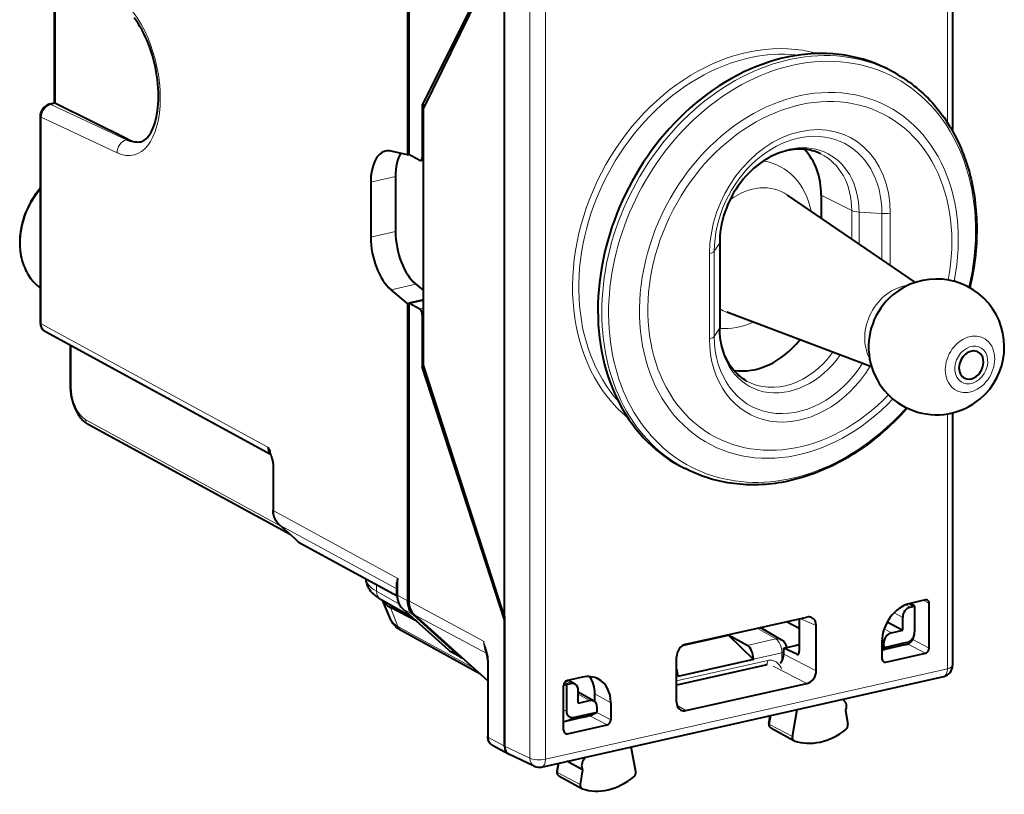
# Model space of a CAD drawing. Extents: x 0 to 420, y 0 to 297.
# Drawn here: x 331 to 375, y 210 to 245 of the extents above; entities that cross this region are included whole.
import ezdxf

# ---------------------------------------------------------------- set-up
doc = ezdxf.new("R2010")
doc.units = 0

msp = doc.modelspace()

# ---------------------------------------------------------------- linework, layer by layer
at = {"color": 7, "lineweight": 40}
for p, q in [((372.663849, 257.339661), (372.663849, 239.774811)), ((348.566589, 251.86795), (348.566589, 238.726456)), ((348.623444, 251.89859), (348.623444, 238.739243)), ((352.853973, 248.244003), (349.220062, 240.91333)), ((352.853973, 248.103058), (349.274292, 240.790634)), ((352.853973, 218.314789), (352.853973, 248.103058)), ((332.962524, 241.007599), (332.962524, 247.059799)), ((370.13678, 242.32756), (369.971344, 242.419556)), ((332.966919, 241.013077), (332.728455, 240.959412)), ((336.217957, 239.399445), (333.006317, 241.000473)), ((349.220062, 240.91333), (349.348511, 240.942245)), ((349.220062, 240.91333), (349.220062, 238.611084)), ((349.274292, 229.420349), (349.274292, 240.790634)), ((332.327271, 240.441147), (332.327271, 231.304581)), ((348.566589, 238.726456), (347.835846, 238.890366)), ((348.566589, 238.726456), (348.623444, 238.739243)), ((349.111572, 238.480621), (348.623444, 238.739243)), ((349.274292, 238.500183), (349.154907, 238.473312)), ((348.036377, 237.761307), (348.036377, 235.331604)), ((346.939453, 237.51445), (346.939453, 235.084747)), ((371.020569, 233.086182), (365.370148, 236.945328)), ((366.858429, 236.940002), (366.858429, 235.928864)), ((362.368805, 234.840958), (362.368805, 231.082184)), ((348.932739, 233.005844), (349.274292, 232.720551)), ((348.566589, 232.148605), (347.835846, 232.759003)), ((348.566589, 232.148605), (349.245789, 232.301453)), ((348.566589, 232.148605), (348.566589, 219.007095)), ((349.274292, 232.307861), (348.623444, 232.161392)), ((349.111572, 231.902771), (348.623444, 232.161392)), ((348.623444, 232.161392), (348.623444, 219.00206)), ((349.245789, 232.301453), (349.274292, 232.365219)), ((349.220062, 231.657364), (349.220062, 229.355118)), ((369.083374, 229.359406), (362.678345, 231.766724)), ((342.504303, 225.481491), (332.556396, 230.902451)), ((333.64563, 230.308899), (333.64563, 228.537476)), ((349.220062, 229.355118), (349.290222, 229.370911)), ((352.853973, 218.173843), (349.220062, 229.355118)), ((352.853973, 218.314789), (349.274292, 229.420349)), ((372.663849, 227.32016), (372.663849, 216.1521)), ((343.381897, 221.935837), (334.447235, 226.804642)), ((342.621765, 224.993774), (342.621765, 223.020233)), ((361.012085, 224.772919), (360.841736, 224.855453)), ((343.592285, 221.746536), (342.883759, 222.384033)), ((343.592285, 221.746536), (343.682373, 221.662643)), ((343.780701, 221.58902), (348.101074, 219.23468)), ((348.099762, 219.287735), (348.099762, 219.800262)), ((347.370636, 219.087997), (348.753937, 218.298477)), ((347.832245, 218.164062), (347.452759, 219.041733)), ((371.465088, 219.046585), (370.796722, 218.896164)), ((348.971069, 218.103027), (347.811493, 218.716339)), ((348.361633, 218.651581), (350.378632, 216.836029)), ((370.794525, 218.728455), (370.903381, 218.752945)), ((370.7995, 218.89679), (370.979492, 218.794052)), ((370.986877, 218.759811), (370.986877, 217.639633)), ((371.632172, 216.922882), (371.632172, 218.89624)), ((348.811188, 218.39772), (350.828186, 216.582184)), ((352.115997, 215.470169), (348.868103, 218.392685)), ((352.853973, 218.314789), (352.853973, 212.582596)), ((352.853973, 212.582657), (352.853973, 218.173843)), ((360.876343, 217.086517), (366.223297, 218.28981)), ((365.888245, 218.214417), (365.888245, 216.781311)), ((370.460419, 217.713562), (370.460419, 218.277435)), ((351.769318, 215.782104), (348.291107, 217.699203)), ((365.093506, 217.290924), (364.157806, 217.824997)), ((365.888245, 217.782135), (365.324127, 218.087463)), ((366.640747, 215.921844), (366.640747, 217.9142)), ((369.776672, 218.075714), (370.460419, 217.713562)), ((369.959137, 217.600754), (370.460419, 217.713562)), ((360.767883, 217.04599), (362.763, 217.49498)), ((362.763, 217.49498), (363.860168, 216.422089)), ((363.590118, 217.040359), (362.763, 217.49498)), ((370.961273, 217.451462), (370.977203, 217.535721)), ((365.20813, 216.913361), (365.781555, 217.042419)), ((365.773499, 216.648712), (365.20813, 216.913361)), ((365.20813, 216.653351), (365.20813, 216.913361)), ((365.871643, 217.03302), (365.888245, 217.024796)), ((369.543701, 217.204697), (369.543701, 216.452881)), ((369.543701, 216.856323), (369.557495, 216.849823)), ((369.625031, 217.027313), (369.625031, 217.14975)), ((370.63147, 217.159882), (369.635651, 216.935776)), ((370.552368, 217.056656), (369.677063, 216.85968)), ((370.552368, 217.056656), (370.614868, 217.072113)), ((350.940765, 216.501389), (350.504852, 216.745529)), ((352.113586, 216.384918), (352.115967, 216.311432)), ((360.458893, 214.53067), (360.458893, 216.523026)), ((363.860168, 216.422089), (360.518616, 215.67009)), ((363.860168, 216.422089), (363.860168, 216.430206)), ((369.710785, 216.302551), (371.465088, 216.697342)), ((352.115967, 216.311432), (352.115967, 213.004486)), ((364.393341, 216.169449), (360.458893, 215.284042)), ((354.495911, 211.663544), (372.273621, 215.664276)), ((356.302917, 215.634445), (355.634552, 215.484039)), ((360.518616, 215.67009), (360.518616, 215.678223)), ((355.467468, 213.285141), (355.467468, 215.258499)), ((355.590576, 215.294998), (355.590576, 214.174805)), ((355.674072, 215.325699), (355.782928, 215.350204)), ((355.975922, 215.3246), (355.679047, 215.494049)), ((360.876587, 214.155045), (366.223053, 215.358215)), ((356.117035, 214.485703), (356.117035, 215.049576)), ((356.147705, 214.95166), (356.117035, 214.979263)), ((356.81131, 214.572906), (356.117035, 214.969162)), ((356.850861, 214.544891), (356.850861, 214.891174)), ((367.841217, 214.666794), (367.853088, 214.59964)), ((356.117035, 214.485703), (356.618317, 214.598511)), ((356.952423, 214.17543), (356.952423, 214.297867)), ((357.555939, 214.506943), (357.555939, 213.755127)), ((365.580505, 213.011261), (365.789978, 214.205185)), ((356.3508, 213.860703), (355.475525, 213.663727)), ((356.941803, 214.079132), (355.945984, 213.855026)), ((356.684021, 213.95575), (356.631836, 213.948044)), ((364.543854, 213.58316), (364.606232, 213.938797)), ((367.931458, 214.155975), (368.038513, 213.54985)), ((355.475525, 213.663727), (355.466797, 213.661789)), ((355.634552, 213.134796), (357.388855, 213.529602)), ((364.632324, 213.39978), (365.648865, 212.834457)), ((353.035706, 212.23587), (352.329285, 212.620804)), ((358.660858, 211.454041), (358.451416, 212.553696)), ((353.035706, 212.23587), (353.051758, 212.227707)), ((354.172943, 211.699066), (353.051758, 212.227676)), ((356.388306, 212.019577), (356.296265, 212.068726)), ((356.400146, 212.092072), (356.388306, 212.019577)), ((355.226685, 211.828003), (355.166321, 211.459015)), ((356.309937, 211.540634), (355.609802, 211.91449)), ((355.255157, 211.277496), (356.271667, 210.712173)), ((356.309937, 211.540634), (356.202881, 210.886322))]:
    msp.add_line(p, q, dxfattribs=at)
at = {"color": 7, "lineweight": 18}
for p, q in [((372.43869, 257.196777), (372.43869, 240.147461)), ((353.973297, 253.242432), (353.973297, 212.054855)), ((354.66095, 253.196045), (354.66095, 212.008484)), ((333.006317, 241.000473), (333.006317, 247.033951)), ((333.006317, 241.000473), (332.788574, 240.951462)), ((336.135254, 239.380829), (332.788574, 240.951462)), ((335.724762, 238.813522), (332.375244, 240.385498)), ((332.375244, 240.385498), (332.375244, 231.248932)), ((336.135254, 239.380829), (336.217957, 239.399445)), ((349.274292, 238.623291), (349.220062, 238.611084)), ((346.939453, 237.51445), (348.036377, 237.761307)), ((366.858429, 236.940002), (368.20871, 236.264114)), ((368.20871, 235.006638), (368.20871, 236.264114)), ((368.529083, 234.787827), (368.529083, 236.192535)), ((368.529083, 236.192535), (369.541534, 236.12738)), ((369.541534, 234.096344), (369.541534, 236.12738)), ((369.908844, 233.84552), (369.908844, 236.152573)), ((346.939453, 235.084747), (348.036377, 235.331604)), ((362.356659, 234.803467), (362.130951, 234.459671)), ((362.356659, 234.803467), (362.356659, 231.044708)), ((361.917938, 234.354279), (361.917938, 230.59552)), ((362.130951, 234.459671), (362.130951, 230.700912)), ((347.835846, 232.759003), (348.932739, 233.005844)), ((349.274292, 231.939392), (349.111572, 231.902771)), ((349.274292, 231.669571), (349.220062, 231.657364)), ((342.384918, 225.794312), (332.375244, 231.248932)), ((362.356659, 231.044708), (362.130951, 230.700912)), ((333.693573, 230.282761), (333.693573, 228.481827)), ((372.43869, 227.274307), (372.43869, 216.009216)), ((342.962921, 222.312805), (334.338745, 227.012421)), ((342.653748, 224.95668), (342.653748, 222.983139)), ((342.653748, 222.983139), (348.131744, 219.997986)), ((342.898041, 222.373947), (348.099762, 219.539352)), ((343.606567, 221.736465), (342.898041, 222.373947)), ((343.606567, 221.736465), (343.70224, 221.647339)), ((343.70224, 221.647339), (343.682373, 221.662643)), ((343.70224, 221.647339), (348.100403, 219.25061)), ((348.131744, 219.250641), (348.131744, 219.997986)), ((347.196106, 219.43074), (347.196106, 219.727844)), ((347.196106, 219.43074), (348.202545, 218.856293)), ((348.566589, 219.007095), (348.131744, 219.250641)), ((351.932892, 217.227951), (348.623444, 219.00206)), ((371.632172, 218.89624), (371.388092, 219.029251)), ((348.140564, 217.876953), (347.811493, 218.716339)), ((348.375275, 218.641846), (350.392273, 216.826309)), ((348.811188, 218.39772), (348.375275, 218.641846)), ((370.794525, 218.728455), (370.596802, 218.833176)), ((370.903381, 218.752945), (370.698669, 218.869781)), ((352.068451, 216.677063), (348.868103, 218.392685)), ((366.640747, 217.9142), (365.919037, 218.221344)), ((370.460419, 218.277435), (370.078308, 218.479813)), ((351.497559, 216.026657), (348.140564, 217.876953)), ((364.024994, 217.795105), (364.850433, 217.323975)), ((369.959137, 217.600754), (369.640442, 217.769547)), ((363.590118, 217.040359), (364.850433, 217.323975)), ((371.632172, 216.922882), (370.904846, 217.297211)), ((350.828186, 216.582184), (350.392273, 216.826309)), ((365.781555, 217.042419), (365.888245, 216.989563)), ((369.625031, 217.14975), (369.543701, 217.192825)), ((369.625031, 217.027313), (369.543701, 217.065659)), ((370.63147, 217.159882), (370.614868, 217.072113)), ((371.465088, 216.697342), (370.687042, 217.097809)), ((364.492371, 216.376419), (360.458893, 215.468719)), ((363.860168, 216.430206), (365.120453, 216.713837)), ((365.120453, 216.713837), (365.120453, 216.345749)), ((365.20813, 216.653351), (366.640747, 215.921844)), ((365.773499, 216.648712), (365.856537, 216.667404)), ((369.710785, 216.302551), (369.559021, 216.377716)), ((352.145172, 216.360535), (352.147949, 216.274338)), ((352.147949, 216.274338), (352.147949, 212.967392)), ((354.66095, 212.008484), (372.43869, 216.009216)), ((364.72702, 216.122086), (366.223053, 215.358215)), ((360.458893, 215.66478), (360.518616, 215.678223)), ((355.674072, 215.325699), (355.520081, 215.407257)), ((355.782928, 215.350204), (355.583893, 215.463791)), ((356.618317, 214.598511), (356.117035, 214.884613)), ((356.850861, 214.891174), (357.555939, 214.506943)), ((360.479156, 214.390747), (360.876587, 214.155045)), ((355.590576, 214.174805), (355.467468, 214.127365)), ((355.945984, 213.855026), (355.467468, 213.670609)), ((357.388855, 213.529602), (356.59906, 213.936096)), ((356.774445, 213.992447), (356.709747, 213.97789)), ((357.555939, 213.755127), (356.933868, 214.075317)), ((364.574799, 213.547821), (364.644928, 213.947495)), ((364.574799, 213.547821), (365.580505, 213.011261)), ((352.853973, 212.582657), (352.147949, 212.967392)), ((355.634552, 213.134796), (355.482788, 213.209976)), ((353.973297, 212.054855), (352.853973, 212.582596)), ((355.264893, 211.836853), (355.197235, 211.423325)), ((355.197235, 211.423325), (356.202881, 210.886322))]:
    msp.add_line(p, q, dxfattribs=at)
at = {"color": 7, "lineweight": 40}
for points in [[(336.756622, 239.29512), (336.810181, 239.310699), (336.856964, 239.330322), (336.904694, 239.356461), (336.953796, 239.390045), (337.004272, 239.432007), (337.036133, 239.462601), (337.068298, 239.496872), (337.104065, 239.539276), (337.139801, 239.586426), (337.175232, 239.638382), (337.210144, 239.695129), (337.259308, 239.785751), (337.306244, 239.886124), (337.350342, 239.995911), (337.391113, 240.114685), (337.42807, 240.241852), (337.460846, 240.376984), (337.489136, 240.519501), (337.512665, 240.668823), (337.531189, 240.82431), (337.544586, 240.985397), (337.552704, 241.151428), (337.55542, 241.321808), (337.552673, 241.49585), (337.544464, 241.672943), (337.530731, 241.852448), (337.511536, 242.033691), (337.486908, 242.216034), (337.45694, 242.398834), (337.421692, 242.581451), (337.381287, 242.763229), (337.335907, 242.943542), (337.285675, 243.12175), (337.230804, 243.297226), (337.171478, 243.46936), (337.107971, 243.637543), (337.040497, 243.801178), (336.96936, 243.959686), (336.894867, 244.112503), (336.817322, 244.259094), (336.737122, 244.398895), (336.654602, 244.531433), (336.570251, 244.656189), (336.484467, 244.772766)], [(370.13678, 242.32756), (370.243927, 242.266571), (370.349854, 242.203461), (370.45462, 242.138199), (370.558075, 242.070877), (370.660309, 242.001434), (370.761169, 241.929993), (370.860901, 241.856339), (370.959167, 241.780731), (371.067993, 241.693359), (371.174896, 241.603607), (371.279449, 241.511856), (371.381989, 241.417877), (371.482849, 241.321335), (371.581665, 241.222641), (371.678711, 241.121445), (371.773621, 241.018204), (371.866791, 240.912476), (371.957703, 240.804794), (372.046814, 240.694687), (372.133636, 240.582733), (372.218628, 240.468369), (372.301239, 240.352295), (372.381989, 240.233841), (372.460297, 240.113785), (372.536682, 239.991394), (372.610657, 239.867523), (372.682648, 239.741379), (372.752106, 239.6138), (372.821747, 239.479294), (372.888794, 239.34346), (372.937988, 239.239899), (372.985535, 239.13559), (373.040039, 239.01001), (373.09613, 238.874786), (373.149872, 238.738602), (373.197418, 238.611359), (373.242798, 238.483322), (373.286377, 238.353683), (373.32782, 238.223343), (373.368408, 238.088074), (373.406738, 237.952148), (373.44632, 237.802307), (373.483246, 237.651779), (373.517334, 237.50145), (373.548859, 237.350555), (373.578003, 237.198013), (373.604584, 237.044998), (373.628784, 236.890427), (373.650421, 236.735474), (373.669647, 236.579071), (373.68631, 236.422363), (373.700562, 236.264297), (373.712219, 236.106018), (373.721466, 235.946487), (373.728149, 235.786835), (373.732391, 235.626022), (373.7341, 235.465179), (373.733307, 235.303284), (373.730042, 235.141418), (373.724274, 234.978638), (373.716003, 234.815979), (373.705261, 234.652496), (373.692047, 234.489182), (373.6763, 234.325195), (373.658173, 234.161469), (373.637482, 233.997162), (373.61441, 233.833191), (373.588837, 233.668777), (373.560883, 233.504745), (373.530426, 233.340393), (373.49762, 233.176514), (373.462341, 233.012436), (373.424713, 232.848877)], [(332.728455, 240.959412), (332.697784, 240.951401), (332.667755, 240.94133), (332.639099, 240.929581), (332.596527, 240.907944), (332.553101, 240.880112), (332.513245, 240.848541), (332.47171, 240.807968), (332.435089, 240.763596), (332.403534, 240.715988), (332.377075, 240.665482), (332.355927, 240.612427), (332.340332, 240.557175), (332.330627, 240.499908), (332.327271, 240.441147)], [(366.828125, 238.768631), (366.730408, 238.812759), (366.630096, 238.851715), (366.547272, 238.879333), (366.462921, 238.903503), (366.377075, 238.924194), (366.289795, 238.941345), (366.201172, 238.95491), (366.111267, 238.96489), (366.020111, 238.971222), (365.927795, 238.973892), (365.834442, 238.972839), (365.740082, 238.968048), (365.644867, 238.959473), (365.548828, 238.947113), (365.452209, 238.930939), (365.35498, 238.910919), (365.257324, 238.88707), (365.159302, 238.85936), (365.061157, 238.82782), (364.962921, 238.79245), (364.864746, 238.753235), (364.766724, 238.710236), (364.658386, 238.658096), (364.550568, 238.601349), (364.464722, 238.552582), (364.331818, 238.470673), (364.190491, 238.374588), (364.051666, 238.270706), (363.915863, 238.159332), (363.783508, 238.040726), (363.654968, 237.915192), (363.530701, 237.783112), (363.411102, 237.644806), (363.296509, 237.500671), (363.187317, 237.351151), (363.083832, 237.19664), (362.986389, 237.037613), (362.895264, 236.874512), (362.81076, 236.707825), (362.733093, 236.53804), (362.662506, 236.365662), (362.599213, 236.191223), (362.543335, 236.015198), (362.495056, 235.838165), (362.454468, 235.660599), (362.421692, 235.483093), (362.396759, 235.306122), (362.3797, 235.130249), (362.370544, 234.955963), (362.368805, 234.840958)], [(332.327271, 237.244415), (332.262146, 237.166382), (332.199005, 237.086395), (332.137909, 237.004501), (332.078918, 236.920837), (332.022125, 236.835464), (331.96756, 236.748489), (331.915283, 236.659988), (331.865356, 236.570099), (331.817841, 236.478867), (331.772766, 236.386429), (331.730225, 236.292877), (331.690216, 236.198303), (331.652802, 236.102814), (331.618042, 236.0065), (331.585938, 235.9095), (331.55658, 235.81189), (331.529938, 235.713776), (331.506104, 235.615265), (331.485077, 235.516479), (331.466888, 235.417511), (331.451538, 235.318451), (331.439087, 235.219452), (331.429565, 235.120575), (331.422913, 235.021942), (331.41922, 234.92366), (331.418457, 234.825851), (331.420654, 234.728546), (331.425781, 234.632339), (331.433746, 234.537872), (331.444641, 234.444031), (331.458862, 234.348389), (331.475983, 234.254578), (331.495911, 234.162949), (331.518738, 234.072632), (331.544495, 233.983719), (331.573151, 233.896332), (331.604706, 233.810547), (331.639099, 233.726501), (331.6763, 233.644272), (331.716278, 233.563965), (331.759064, 233.485687), (331.804535, 233.409531), (331.852692, 233.335602), (331.903442, 233.263992), (331.956818, 233.194809), (332.012665, 233.128143), (332.070984, 233.064087), (332.131683, 233.002716), (332.194702, 232.944138), (332.259949, 232.888428), (332.327637, 232.835464)], [(363.562012, 228.726227), (363.483124, 228.772507), (363.406311, 228.822449), (363.331512, 228.876068), (363.258972, 228.933258), (363.1922, 228.990829), (363.127472, 229.051575), (363.06488, 229.115509), (363.004456, 229.182602), (362.945801, 229.253433), (362.889496, 229.327393), (362.836609, 229.402985), (362.786163, 229.481506), (362.737793, 229.563614), (362.692078, 229.64856), (362.649078, 229.736298), (362.608856, 229.826706), (362.571533, 229.919678), (362.53714, 230.015167), (362.505768, 230.113052), (362.477478, 230.213242), (362.452332, 230.315567), (362.430389, 230.419952), (362.411713, 230.526276), (362.390259, 230.686157), (362.377228, 230.832657), (362.370148, 230.981628), (362.368805, 231.082184)], [(333.64563, 228.537476), (333.64917, 228.40947), (333.659729, 228.280029), (333.677094, 228.149994), (333.701111, 228.020309), (333.731567, 227.891861), (333.76828, 227.765579), (333.811005, 227.642349), (333.859558, 227.523056), (333.913727, 227.408539), (333.973328, 227.299591), (334.005127, 227.247421), (334.038239, 227.19693), (334.072662, 227.148193), (334.108429, 227.101318), (334.145569, 227.05632), (334.184113, 227.013367), (334.22403, 226.972534), (334.265411, 226.933945), (334.308411, 226.897644), (334.352997, 226.863876), (334.399261, 226.832809), (334.447235, 226.804642)], [(369.454498, 226.35376), (369.330444, 226.251144), (369.205261, 226.150665), (369.078949, 226.052322), (368.951569, 225.956161), (368.823151, 225.862198), (368.693726, 225.770477), (368.563324, 225.681), (368.432007, 225.593826), (368.299744, 225.508942), (368.166687, 225.426407), (368.032745, 225.346222), (367.898071, 225.268448), (367.762604, 225.193054), (367.626465, 225.120117), (367.489624, 225.049622), (367.352173, 224.981613), (367.214081, 224.916092), (367.07547, 224.853088), (366.93634, 224.792633), (366.796722, 224.734726), (366.656677, 224.679398), (366.516235, 224.626678), (366.375397, 224.576553), (366.234283, 224.529068), (366.010132, 224.459244), (365.785461, 224.396133), (365.560425, 224.339752), (365.335144, 224.290192), (365.09848, 224.245483), (364.956268, 224.222275), (364.814148, 224.201828), (364.67218, 224.184128), (364.530365, 224.169205), (364.388763, 224.157059), (364.247437, 224.147705), (364.106354, 224.141144), (363.965668, 224.13736), (363.825348, 224.136383), (363.685455, 224.138214), (363.54599, 224.142838), (363.407074, 224.150269), (363.268677, 224.160492), (363.13092, 224.173523), (362.993774, 224.189362), (362.85733, 224.207993), (362.721558, 224.229416), (362.586578, 224.253632), (362.452393, 224.28064), (362.319061, 224.31041), (362.186615, 224.342957), (362.055115, 224.378265), (361.924591, 224.416336), (361.795074, 224.457123), (361.595062, 224.526245), (361.397827, 224.601944), (361.20343, 224.684204), (361.012085, 224.772919)], [(342.384918, 225.794312), (342.412628, 225.74884), (342.438171, 225.710876), (342.449951, 225.692429), (342.464905, 225.664993), (342.475098, 225.637482), (342.477875, 225.623535), (342.478821, 225.609406), (342.477692, 225.595032), (342.474335, 225.580338), (342.470978, 225.569077), (342.470306, 225.563385), (342.472931, 225.550034), (342.485382, 225.5177), (342.500183, 225.486771), (342.51535, 225.456131), (342.535217, 225.410172), (342.546906, 225.378769), (342.567535, 225.314728), (342.584808, 225.253021), (342.599518, 225.190704), (342.608002, 225.14653), (342.614655, 225.102097), (342.619904, 225.048065), (342.621765, 224.993774)], [(342.883759, 222.384033), (342.842316, 222.424469), (342.804169, 222.468155), (342.76947, 222.514801), (342.738312, 222.564117), (342.710846, 222.615753), (342.687042, 222.669449), (342.666962, 222.724945), (342.650574, 222.781982), (342.639404, 222.832291), (342.630981, 222.883408), (342.624054, 222.951431), (342.621765, 223.020233)], [(347.370636, 219.087997), (347.285736, 219.139221), (347.204559, 219.194122), (347.127228, 219.253235), (347.05545, 219.315872), (347.001465, 219.369415), (346.950439, 219.426773), (346.902832, 219.488327), (346.858398, 219.555786), (346.834564, 219.597641), (346.813019, 219.640457), (346.793365, 219.685287), (346.776031, 219.731628), (346.7612, 219.779419), (346.749115, 219.828476), (346.739929, 219.878601), (346.733826, 219.929474), (346.730896, 219.980972)], [(348.099762, 219.287735), (348.10199, 219.21994), (348.108704, 219.152893), (348.115906, 219.107773), (348.125061, 219.06395), (348.136292, 219.020813), (348.149597, 218.97847), (348.165009, 218.937027), (348.182495, 218.896545), (348.202087, 218.857208), (348.223724, 218.819107), (348.247375, 218.782379), (348.273071, 218.747116), (348.30072, 218.713486), (348.330261, 218.681595), (348.361633, 218.651581)], [(348.291107, 217.699203), (348.229553, 217.735016), (348.169617, 217.773972), (348.11145, 217.816544), (348.055084, 217.863464), (347.999451, 217.916901), (347.960266, 217.960175), (347.919556, 218.011902), (347.881653, 218.068695), (347.847534, 218.130905), (347.832245, 218.164062)], [(352.329285, 212.620804), (352.290863, 212.644791), (352.255585, 212.673004), (352.232849, 212.695175), (352.212067, 212.718994), (352.193268, 212.744247), (352.176544, 212.770721), (352.161987, 212.798111), (352.149475, 212.826324), (352.139038, 212.855164), (352.130554, 212.884628), (352.120575, 212.936188), (352.117126, 212.970245), (352.115967, 213.004486)]]:
    msp.add_lwpolyline(points, dxfattribs=at)
at = {"color": 7, "lineweight": 18}
for points in [[(342.653748, 224.95668), (342.65274, 225.000549), (342.649933, 225.044388), (342.638641, 225.135544), (342.620392, 225.227737), (342.595886, 225.319427), (342.565887, 225.409546), (342.531219, 225.497726), (342.503815, 225.559906), (342.45047, 225.669617), (342.384918, 225.794312)], [(351.932892, 217.227951), (351.990753, 217.053284), (352.013611, 216.981384), (352.047058, 216.87001), (352.06958, 216.788513), (352.09082, 216.703583), (352.109863, 216.616653), (352.126312, 216.525589), (352.137543, 216.444458), (352.145172, 216.360535)], [(364.492371, 216.376419), (364.53653, 216.384308), (364.579926, 216.388077), (364.62381, 216.387817), (364.666046, 216.383575), (364.708282, 216.375244), (364.747986, 216.363449), (364.787659, 216.347565), (364.824066, 216.329071), (364.860596, 216.306366), (364.89328, 216.282211), (364.926453, 216.253632), (364.955566, 216.224823), (364.985565, 216.191254), (365.01181, 216.158478), (365.038025, 216.122513), (365.082428, 216.054535), (365.120941, 215.990204)], [(364.543854, 213.58316), (364.545349, 213.572037), (364.563171, 213.554047), (364.574799, 213.547821)], [(355.166321, 211.459015), (355.16922, 211.445084), (355.190247, 211.426849), (355.197235, 211.423325)]]:
    msp.add_lwpolyline(points, dxfattribs=at)
at = {"color": 7, "lineweight": 40}
for centre, radius, start, end in [((332.960693, 240.930222), 0.083411, 57.004817, 85.715664), ((347.70871, 238.350266), 0.554741, 76.755706, 102.261934), ((349.14328, 238.534714), 0.062586, 239.614651, 280.717104), ((371.95285, 230.234711), 3, 310.015395, 130.014495), ((371.95285, 230.234711), 3, 130.014495, 310.015395), ((332.778259, 231.293701), 0.450379, 178.617739, 240.446459), ((362.067261, 235.133698), 11.474341, 310.076474, 318.483679), ((344.002289, 221.986771), 0.455371, 225.37495, 240.877895), ((348.790131, 219.788956), 0.690614, 162.385917, 179.061646), ((371.497345, 218.916595), 0.13379, 62.309418, 103.937564), ((371.479156, 218.906219), 0.152481, 356.272669, 58.042463), ((370.969055, 218.467056), 0.293311, 86.520779, 102.940568), ((370.887482, 218.758179), 0.099045, 0.938637, 21.300109), ((366.303833, 217.959412), 0.339841, 67.766241, 103.697592), ((364.845642, 216.85672), 0.49997, 9.89521, 60.279186), ((370.487885, 217.534882), 0.48022, 285.342911, 350.005061), ((370.427734, 217.639114), 0.559121, 349.34256, 0.052646), ((350.846832, 217.355545), 0.699345, 227.974725, 240.72468), ((349.692413, 216.152954), 2.433266, 5.472532, 18.282227), ((365.813782, 216.911591), 0.134621, 64.523656, 103.840083), ((370.014679, 217.025879), 0.389634, 179.790072, 193.370855), ((351.246155, 217.045746), 0.62418, 227.959548, 240.705828), ((351.242096, 217.039307), 0.616566, 240.743012, 247.309529), ((364.589722, 216.663803), 0.618909, 317.77061, 359.031099), ((365.805298, 216.710953), 0.069804, 242.932743, 281.105325), ((369.695404, 216.442413), 0.151148, 176.050312, 240.192649), ((364.433228, 216.006088), 0.168099, 77.057504, 103.716204), ((369.678528, 216.43338), 0.134621, 244.523658, 283.840085), ((372.163849, 216.152084), 0.5, 282.68357, 0.001643), ((355.546051, 214.175934), 1.119941, 87.72057, 93.879891), ((355.752625, 214.98381), 0.350825, 102.937931, 117.505195), ((355.847504, 215.09111), 0.26671, 61.187519, 103.995934), ((356.682892, 214.339417), 0.26671, 61.187519, 103.995934), ((360.795776, 214.478226), 0.332746, 240.241963, 284.040838), ((356.635742, 214.204819), 0.253421, 280.968325, 312.331386), ((356.499817, 214.176636), 0.452624, 347.561254, 359.848168), ((364.714966, 213.552765), 0.173791, 169.92523, 241.573536), ((355.619202, 213.274658), 0.151148, 176.050352, 240.192922), ((355.602325, 213.26564), 0.13462, 244.523822, 283.840283), ((354.386108, 212.151337), 0.5, 244.762141, 282.68357), ((355.337891, 211.430557), 0.173926, 170.581871, 241.557211)]:
    msp.add_arc(centre, radius, start, end, dxfattribs=at)
at = {"color": 7, "lineweight": 18}
for centre, radius, start, end in [((342.797607, 225.779877), 0.412011, 177.995727, 222.741092), ((343.964874, 221.918076), 0.37714, 225.87048, 240.974569), ((350.809631, 217.289017), 0.623131, 227.94892, 240.716415), ((354.091705, 217.55603), 2.183634, 188.641181, 197.028025), ((352.823578, 217.213272), 0.890292, 179.056005, 208.190235), ((352.149353, 216.400497), 0.03956, 203.55005, 264.005578)]:
    msp.add_arc(centre, radius, start, end, dxfattribs=at)
for centre, major_axis, ratio, start_param, end_param in [((335.65567, 242.277924), (0.787018, -3.564163), 0.50966, 5.909255091, 8.981034526), ((363.549805, 234.602631), (4.243469, 8.163635), 0.785005, 0.16453135, 2.977061289), ((363.657837, 234.546494), (4.151245, 7.986191), 0.785005, 0.288814828, 2.852777138), ((365.421753, 233.629608), (-4.563568, -8.779419), 0.785005, 3.119454019, 4.226472952), ((365.570557, 233.552246), (-4.479523, -8.617706), 0.785005, 1.884757497, 4.226472952), ((365.869324, 233.396957), (-3.891724, -7.486908), 0.785005, 1.925420511, 7.499364056), ((365.913391, 233.374054), (-3.710785, -7.138809), 0.785005, 1.934315283, 7.4904674), ((332.794373, 240.478699), (-0.219818, -0.449127), 0.794689, 3.707437057, 5.27792872), ((332.794312, 240.666733), (-0.065857, 0.292679), 0.516517, 5.907200072, 6.283142051), ((365.421753, 233.629608), (4.563568, 8.779419), 0.785005, 1.084880298, 3.163763085), ((332.627289, 240.441147), (-0.299988, 0), 0.34202, 0.000065864, 0.573237877), ((365.570557, 233.552246), (4.479523, 8.617706), 0.785005, 1.084880298, 4.226472952), ((365.913391, 235.253433), (-2.205902, -4.243698), 0.785005, 2.155676625, 5.297258387), ((365.836243, 235.293533), (-2.045685, -3.935516), 0.785005, 2.155676625, 5.297269332), ((336.144836, 238.906281), (-0.212433, -0.452637), 0.800937, 3.694450153, 5.264941928), ((336.075745, 242.370667), (0.677246, -3.076355), 0.508571, 5.909572308, 6.285514458), ((365.442871, 235.498001), (1.703888, 3.277969), 0.785005, 5.297269278, 8.438861985), ((365.249969, 235.598267), (1.633514, 3.142578), 0.785005, 5.297269278, 6.305463028), ((363.234802, 234.766388), (-1.792511, -3.448456), 0.785005, 2.363210109, 3.389760402), ((363.832031, 234.455933), (-1.351929, -2.600845), 0.785005, 3.047320222, 4.149294339), ((334.015717, 235.390564), (-1.41687, -2.725754), 0.785005, 4.444531475, 6.1502841), ((368.621552, 236.360596), (-0.5, 0), 0.34202, 0.599417815, 1.384815979), ((369.634003, 236.295441), (-0.5, 0), 0.34202, 1.384815979, 2.15276085), ((361.868805, 234.840942), (0.5, 0), 0.34202, 6.062298358, 6.28328908), ((361.643097, 234.497192), (0.5, 0), 0.342015, 5.294356815, 6.062301686), ((370.477142, 231.001801), (-0.937805, -1.804138), 0.785005, 3.617491236, 5.807276951), ((363.832031, 234.455933), (-1.351929, -2.600845), 0.785005, 6.22765218, 6.377470275), ((332.627289, 231.304581), (-0.299988, 0), 0.34202, 0.000065148, 0.573237893), ((332.794373, 231.342194), (-0.235809, -0.440918), 0.785888, 5.306533694, 6.276965791), ((363.234802, 234.766388), (-1.792511, -3.448456), 0.785005, 0.314928695, 0.778382543), ((361.868805, 231.082169), (0.5, 0), 0.34202, 6.062298374, 6.28328908), ((365.442871, 231.739227), (1.703888, 3.277969), 0.785005, 2.155676625, 4.546585886), ((373.436951, 229.463272), (-0.603119, -1.160278), 0.785005, 1.084880298, 7.368065605), ((365.913391, 231.494659), (-2.205902, -4.243698), 0.785005, 5.297269278, 7.761753385), ((361.643097, 230.738373), (0.5, 0), 0.34202, 5.294353503, 6.062298374), ((365.836243, 231.53476), (-2.045685, -3.935516), 0.785005, 5.297269278, 7.744561135), ((373.491913, 229.434708), (-0.402069, -0.773514), 0.785005, 1.084880298, 7.368065605), ((365.249969, 231.839508), (1.633514, 3.142578), 0.785005, 3.119350513, 4.527525596), ((333.945618, 228.537476), (-0.299988, 0), 0.34202, 0.000065217, 0.573237871), ((334.344421, 228.136993), (0.258728, -1.171783), 0.50966, 4.303552041, 5.865621858), ((365.570557, 233.552246), (-4.479523, -8.617706), 0.785005, 1.084880298, 1.256835168), ((334.59079, 227.068069), (-0.143555, -0.263428), 0.786468, 5.312693543, 6.28312518), ((342.821777, 224.993774), (-0.200012, 0), 0.34202, 0.000065211, 0.573237877), ((342.821777, 223.020233), (-0.200012, 0), 0.34202, 0.000065307, 0.573237894), ((343.490112, 223.1707), (-0.464722, -0.885498), 0.785271, 5.300414035, 6.085812251), ((343.017517, 222.532715), (-0.133759, -0.148682), 0.607082, 0.000113335, 0.143535968), ((343.726044, 221.895233), (-0.133759, -0.148682), 0.607082, 0.000113335, 0.143535968), ((349.730652, 219.978973), (3, -0.025757), 0.353416, 3.163200318, 3.709137579), ((347.61853, 219.522232), (0.247864, 0.43425), 0.78781, 2.186715802, 3.141484502), ((348.299774, 219.287735), (0.200012, 0), 0.34202, 3.1416578, 3.71483053), ((348.968109, 219.438248), (-0.466766, -0.884521), 0.784613, 5.302187007, 6.087432386), ((348.495453, 218.800232), (0.133789, 0.148651), 0.607061, 3.14169768, 3.279088487), ((349.927643, 218.26619), (2.118958, -0.008469), 0.347377, 3.292290453, 3.710244134), ((348.532501, 218.13707), (0.241364, 0.437897), 0.789117, 2.557106202, 3.141455841), ((364.845642, 216.856689), (0.109772, -0.487793), 0.516517, 1.159904506, 2.713247541), ((364.845642, 216.856689), (0.247864, 0.43425), 0.78781, 6.283077188, 6.898800205), ((350.512451, 216.984695), (0.133789, 0.148651), 0.607061, 3.14169768, 3.279088487), ((364.327454, 216.462128), (0.065857, -0.292679), 0.516517, 0.000086689, 1.159904506), ((364.845642, 216.856689), (-0.5, 0), 0.34202, 2.15276085, 2.381773492), ((352.315979, 216.311432), (-0.200012, 0), 0.34202, 0.000065211, 0.573237877), ((372.163849, 216.152084), (-0.109772, 0.487793), 0.516517, 3.141622352, 4.30149716), ((372.163849, 216.152084), (-0.5, 0), 0.34202, 2.15276085, 3.141676485), ((364.711609, 213.546982), (-0.077118, -0.148361), 0.785005, 5.094629751, 6.26438704), ((352.315979, 213.004501), (-0.200012, 0), 0.34202, 0.000065211, 0.573237877), ((352.566589, 213.060913), (-0.23407, -0.441833), 0.785584, 5.303468829, 6.273900626), ((354.386108, 212.151337), (0.5, 0), 0.34202, 3.741010469, 5.294353503), ((354.386108, 212.151337), (0.213226, 0.452255), 0.781721, 2.125442205, 3.141711452), ((354.386108, 212.151337), (-0.109772, 0.487793), 0.516517, 3.141622352, 4.30149716), ((355.334442, 211.424698), (-0.077118, -0.148361), 0.785005, 5.108456298, 6.264575165)]:
    msp.add_ellipse(centre, major_axis=major_axis, ratio=ratio, start_param=start_param, end_param=end_param, dxfattribs=at)
at = {"color": 7, "lineweight": 40}
for centre, major_axis, ratio, start_param, end_param in [((365.253784, 233.716904), (-4.56604, -8.784149), 0.785005, 3.119454019, 4.226472952), ((365.253784, 233.716904), (-4.56604, -8.784149), 0.785005, 4.226472952, 6.305355738), ((336.161194, 242.386047), (0.642975, -3.080124), 0.489295, 5.914585163, 6.269016672), ((348.024384, 236.939438), (0.431427, -1.953262), 0.509639, 3.143626213, 4.303408363), ((349.122162, 237.185486), (0.43222, -1.954193), 0.509708, 3.642219294, 4.302967309), ((349.111572, 238.668564), (0.043121, -0.195297), 0.50966, 0.002132528, 1.161959526), ((363.93457, 236.282013), (-1.614258, -3.105515), 0.785005, 2.155676625, 2.885177369), ((349.121124, 234.756882), (-0.431244, 1.952972), 0.50966, 1.161959526, 2.558222928), ((348.0242, 234.510025), (-0.431244, 1.952972), 0.50966, 1.161959526, 2.558222928), ((349.111572, 231.714844), (0.043121, -0.195297), 0.50966, 1.161959526, 2.732755853), ((363.93457, 232.523254), (-1.614258, -3.105515), 0.785005, 0.256414666, 1.329265121), ((373.491913, 229.434708), (-0.299805, -0.576736), 0.785005, 3.119350513, 5.297269278), ((373.491913, 229.434708), (-0.299805, -0.576736), 0.785005, 0.022277721, 3.119350513), ((373.491913, 229.434708), (-0.299805, -0.576736), 0.785005, 5.297269278, 6.305463028), ((349.932312, 219.172882), (2.505371, 0.012283), 0.335358, 3.28464426, 3.701345764), ((349.402069, 219.195312), (-0.461334, -0.887543), 0.784831, 5.297369429, 6.082572585), ((349.458923, 219.19017), (-0.461426, -0.887329), 0.784963, 5.297492155, 6.082816126), ((370.796814, 217.486603), (0.691742, 1.330978), 0.78506, 0.584855757, 2.155575932), ((370.794617, 218.352539), (-0.184387, -0.354965), 0.785225, 3.72637458, 5.29686632), ((366.222778, 217.81955), (-0.231354, -0.443954), 0.784106, 2.157365238, 3.202923927), ((369.959259, 217.224854), (-0.184387, -0.354965), 0.785225, 3.72637458, 5.29686632), ((370.495941, 217.68161), (-0.203003, 0.50061), 0.892873, 2.994988627, 4.087428366), ((360.876831, 216.616501), (-0.230194, -0.443893), 0.785885, 3.72607612, 5.295654472), ((363.585327, 216.573074), (0.109772, -0.487793), 0.516517, 1.159904506, 2.713247541), ((370.053162, 217.058212), (0.502411, 0.202042), 0.129776, 2.49761321, 3.261387221), ((370.053345, 217.058273), (0.502563, 0.202103), 0.129757, 3.261366635, 3.815723665), ((371.465088, 216.885284), (-0.092224, -0.17746), 0.78506, 0.584855757, 2.155575935), ((365.772491, 216.837128), (0.047211, -0.194366), 0.54382, 6.274020664, 7.433866597), ((360.243805, 215.821091), (0.109772, -0.487793), 0.516517, 1.159904506, 1.832674313), ((356.303009, 214.225784), (-0.692108, -1.329849), 0.785157, 3.12654867, 3.727035798), ((355.596924, 214.608627), (-0.693207, -1.331207), 0.784905, 2.156562905, 2.778930228), ((356.302795, 214.224823), (-0.691956, -1.330994), 0.78495, 2.155777282, 3.126208746), ((366.222778, 215.828079), (0.230774, 0.443558), 0.785585, 3.727164105, 5.297351352), ((355.634552, 215.296097), (0.092224, 0.17746), 0.78506, 0.584855757, 2.155575928), ((355.782806, 214.974228), (-0.184631, -0.35498), 0.784774, 2.156116713, 3.110870645), ((356.618195, 214.222534), (-0.184631, -0.35498), 0.784774, 2.156116713, 3.110870645), ((360.876862, 214.625015), (-0.231354, -0.443588), 0.784696, 5.29897524, 6.240219955), ((367.676788, 214.283005), (-0.167206, -0.32164), 0.785005, 1.58386686, 3.105112351), ((356.081512, 214.437744), (-0.364288, -0.550888), 0.597345, 5.548550324, 6.839635898), ((356.707428, 214.054886), (-0.488007, -0.197144), 0.137452, 0.697490331, 2.015488426), ((357.388855, 213.717545), (-0.092224, -0.17746), 0.78506, 0.584855757, 2.155575932), ((366.819733, 215.588791), (-1.383636, -2.661865), 0.785005, 0.107086201, 1.052645697), ((367.87439, 213.477646), (-0.092255, -0.17746), 0.785005, 1.052645697, 2.344489605), ((365.744171, 213.010269), (-0.092255, -0.17746), 0.785005, 5.094629751, 6.261065558), ((353.271729, 212.676743), (-0.230743, -0.443695), 0.784913, 5.297565834, 6.26791436), ((353.271759, 212.676773), (-0.230835, -0.443726), 0.784766, 5.297758883, 6.313990628), ((365.744171, 213.010269), (-0.092255, -0.17746), 0.785005, 6.261065558, 6.390271508), ((356.564575, 211.782288), (-0.167206, -0.32164), 0.785005, 4.347833552, 5.869079044), ((357.421661, 213.473831), (-1.383636, -2.661865), 0.785005, 0.117114899, 1.062674395), ((358.497192, 211.379395), (-0.092255, -0.17746), 0.785005, 1.062674395, 2.358316152), ((356.366974, 210.887985), (-0.092255, -0.17746), 0.785005, 5.108456298, 6.261065611), ((356.366974, 210.887985), (-0.092255, -0.17746), 0.785005, 6.261065611, 6.400300206)]:
    msp.add_ellipse(centre, major_axis=major_axis, ratio=ratio, start_param=start_param, end_param=end_param, dxfattribs=at)

doc.saveas('drawing.dxf')
